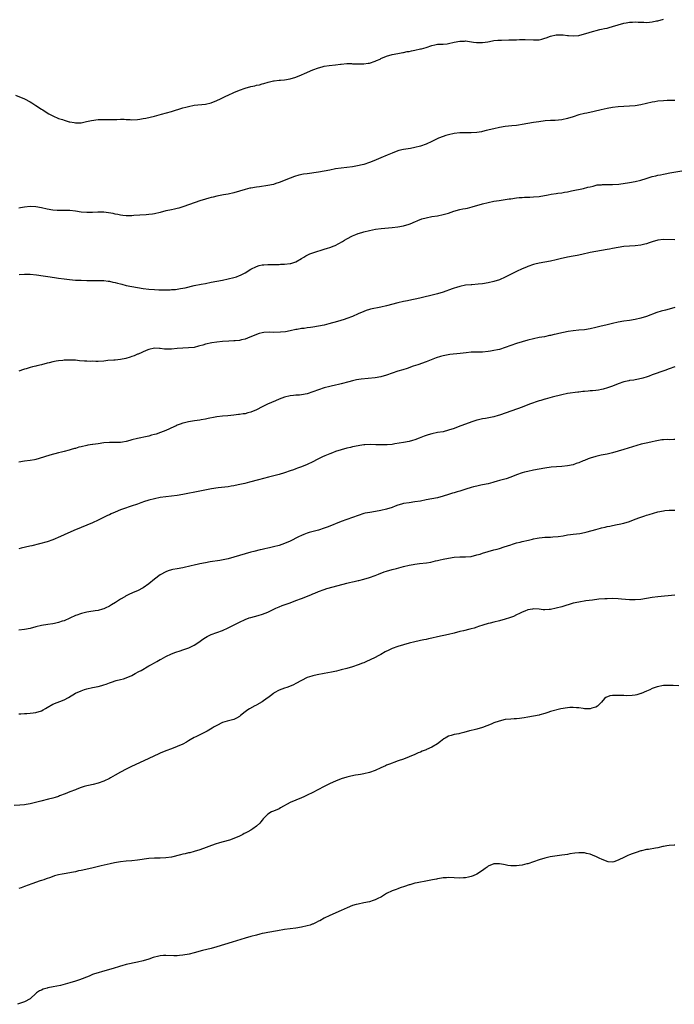
# Model space of a CAD drawing. Units: inches. Extents: x 2628000 to 2631000, y 1467000 to 1470000.
# Drawn here: x 2630619 to 2630851, y 1469189 to 1469537 of the extents above; entities that cross this region are included whole.
import ezdxf

# ---------------------------------------------------------------- set-up
doc = ezdxf.new("R2010")
doc.units = ezdxf.units.IN
doc.header["$MEASUREMENT"] = 0
doc.layers.add('LD26281467_10ft', color=2, linetype='Continuous')

msp = doc.modelspace()

# ---------------------------------------------------------------- linework, layer by layer
at = {"layer": 'LD26281467_10ft'}
for points, elevation in [([(2630617.77, 1469510.23), (2630621, 1469508.9), (2630623, 1469507.83), (2630623.53, 1469507.53), (2630625, 1469506.61), (2630627, 1469505.29), (2630627.48, 1469505), (2630629, 1469504.02), (2630629.65, 1469503.65), (2630630.97, 1469502.97), (2630633, 1469502.05), (2630634.4, 1469501.6), (2630635, 1469501.36), (2630636.83, 1469500.83), (2630637, 1469500.78), (2630638.53, 1469500.53), (2630639, 1469500.43), (2630640.48, 1469500.48), (2630641, 1469500.5), (2630642.89, 1469500.89), (2630644.7, 1469501.3), (2630647, 1469501.59), (2630649, 1469501.65), (2630650.38, 1469501.62), (2630652.37, 1469501.63), (2630653.66, 1469501.66), (2630655, 1469501.72), (2630656.28, 1469501.72), (2630657, 1469501.67), (2630658.38, 1469501.62), (2630659, 1469501.55), (2630661, 1469501.64), (2630661.79, 1469501.79), (2630663, 1469501.97), (2630663.87, 1469502.13), (2630667, 1469502.82), (2630669.47, 1469503.47), (2630673, 1469504.49), (2630677, 1469505.71), (2630678.02, 1469505.98), (2630679, 1469506.28), (2630681, 1469506.69), (2630685, 1469507.02), (2630687, 1469507.5), (2630689, 1469508.34), (2630690.31, 1469509), (2630691, 1469509.33), (2630692.16, 1469509.84), (2630693, 1469510.25), (2630695, 1469511.17), (2630697, 1469512.01), (2630699, 1469512.7), (2630701, 1469513.26), (2630702.41, 1469513.59), (2630703, 1469513.77), (2630704.05, 1469513.95), (2630705, 1469514.23), (2630705.65, 1469514.35), (2630707.18, 1469514.82), (2630709, 1469515.32), (2630709.33, 1469515.33), (2630711, 1469515.55), (2630711.56, 1469515.56), (2630713, 1469515.64), (2630715, 1469515.98), (2630717, 1469516.65), (2630719, 1469517.48), (2630720.06, 1469517.94), (2630723, 1469519.18), (2630725, 1469519.94), (2630726.31, 1469520.31), (2630727, 1469520.48), (2630728.75, 1469520.75), (2630731, 1469520.99), (2630732.79, 1469521.21), (2630733, 1469521.24), (2630735, 1469521.4), (2630736.61, 1469521.39), (2630737, 1469521.36), (2630738.69, 1469521.31), (2630739, 1469521.28), (2630741, 1469521.31), (2630742.49, 1469521.51), (2630743, 1469521.6), (2630745, 1469522.26), (2630745.5, 1469522.5), (2630746.73, 1469523), (2630747, 1469523.14), (2630749, 1469524.04), (2630751, 1469524.65), (2630753, 1469524.99), (2630754.74, 1469525.26), (2630755, 1469525.29), (2630756.35, 1469525.65), (2630757, 1469525.72), (2630757.87, 1469525.87), (2630759, 1469526.17), (2630761, 1469526.57), (2630761.37, 1469526.63), (2630763, 1469527.11), (2630765, 1469527.83), (2630766.06, 1469528.06), (2630767, 1469528.24), (2630769, 1469528.3), (2630770.43, 1469528.43), (2630771, 1469528.51), (2630772.97, 1469529), (2630775, 1469529.35), (2630776.65, 1469529.35), (2630777, 1469529.4), (2630779.77, 1469529), (2630780.82, 1469528.82), (2630782.84, 1469528.84), (2630783, 1469528.85), (2630784.87, 1469529.13), (2630786.56, 1469529.44), (2630787, 1469529.51), (2630788.36, 1469529.64), (2630789, 1469529.67), (2630789.67, 1469529.67), (2630792.24, 1469529.76), (2630793, 1469529.76), (2630794.17, 1469529.83), (2630795, 1469529.85), (2630796.1, 1469529.9), (2630797, 1469529.91), (2630798.11, 1469529.89), (2630801, 1469529.74), (2630802.21, 1469529.79), (2630803, 1469529.84), (2630803.95, 1469530.05), (2630805, 1469530.37), (2630805.47, 1469530.53), (2630807, 1469531.14), (2630809, 1469531.58), (2630811, 1469531.59), (2630811.55, 1469531.55), (2630813, 1469531.37), (2630813.36, 1469531.36), (2630815, 1469531.18), (2630817, 1469531.36), (2630819, 1469531.91), (2630820.31, 1469532.31), (2630821, 1469532.56), (2630824.51, 1469533.49), (2630825, 1469533.56), (2630826.15, 1469533.85), (2630827, 1469533.96), (2630827.8, 1469534.2), (2630829, 1469534.48), (2630831, 1469535.13), (2630833, 1469535.71), (2630833.83, 1469535.83), (2630835, 1469536.03), (2630836.05, 1469536.05), (2630837, 1469536.12), (2630838.05, 1469536.05), (2630840, 1469536), (2630841, 1469535.95), (2630842.07, 1469536.07), (2630843, 1469536.12), (2630844.47, 1469536.47), (2630845, 1469536.56), (2630847, 1469537.07)], 10820), ([(2630851, 1469508.36), (2630850.37, 1469508.37), (2630849, 1469508.31), (2630848.31, 1469508.31), (2630847, 1469508.26), (2630845, 1469508.07), (2630843.87, 1469507.87), (2630843, 1469507.73), (2630841, 1469507.31), (2630839, 1469506.85), (2630837, 1469506.49), (2630835, 1469506.32), (2630833, 1469506.26), (2630831, 1469506.14), (2630829, 1469505.9), (2630827, 1469505.56), (2630824.9, 1469505.1), (2630822.5, 1469504.5), (2630819.92, 1469503.92), (2630819, 1469503.74), (2630817, 1469503.27), (2630815, 1469502.63), (2630813, 1469501.95), (2630811, 1469501.51), (2630808.66, 1469501.34), (2630807, 1469501.29), (2630805.14, 1469501.14), (2630802.86, 1469500.86), (2630801, 1469500.58), (2630799, 1469500.23), (2630797, 1469499.86), (2630795.65, 1469499.65), (2630795, 1469499.56), (2630793.38, 1469499.38), (2630791, 1469499.14), (2630789, 1469498.83), (2630787, 1469498.4), (2630784.29, 1469497.71), (2630783, 1469497.4), (2630782.67, 1469497.33), (2630781, 1469497.05), (2630779, 1469496.93), (2630776.97, 1469496.97), (2630774.91, 1469496.91), (2630773, 1469496.66), (2630771, 1469496.28), (2630769.96, 1469495.96), (2630769, 1469495.69), (2630767.39, 1469495), (2630765, 1469493.82), (2630763, 1469492.92), (2630761, 1469492.26), (2630759, 1469491.76), (2630757.45, 1469491.45), (2630755, 1469491.02), (2630753.36, 1469490.64), (2630751.88, 1469490.12), (2630751, 1469489.76), (2630749.29, 1469489), (2630747, 1469488.08), (2630745.38, 1469487.38), (2630743.39, 1469486.61), (2630743, 1469486.42), (2630741, 1469485.75), (2630740.41, 1469485.59), (2630738.78, 1469485.22), (2630737, 1469484.92), (2630735, 1469484.67), (2630733, 1469484.45), (2630731, 1469484.16), (2630729, 1469483.78), (2630727, 1469483.37), (2630725, 1469483.04), (2630721, 1469482.5), (2630719.71, 1469482.29), (2630718.05, 1469481.95), (2630716.5, 1469481.5), (2630715, 1469480.96), (2630711, 1469479.38), (2630709.87, 1469479), (2630709, 1469478.73), (2630707, 1469478.29), (2630704.13, 1469477.87), (2630703, 1469477.74), (2630701, 1469477.41), (2630700.66, 1469477.34), (2630699, 1469476.91), (2630697, 1469476.28), (2630695, 1469475.69), (2630693, 1469475.26), (2630691.41, 1469475), (2630689, 1469474.55), (2630687.76, 1469474.24), (2630687, 1469474.06), (2630686.19, 1469473.81), (2630685, 1469473.49), (2630684.63, 1469473.37), (2630683.39, 1469473), (2630677, 1469470.81), (2630675.63, 1469470.37), (2630675, 1469470.23), (2630674.03, 1469469.97), (2630673, 1469469.78), (2630672.38, 1469469.62), (2630671, 1469469.32), (2630669, 1469468.79), (2630667, 1469468.34), (2630666.24, 1469468.24), (2630665, 1469468.1), (2630664, 1469468), (2630661.82, 1469467.82), (2630659.68, 1469467.68), (2630659, 1469467.64), (2630657, 1469467.59), (2630655.73, 1469467.73), (2630655, 1469467.79), (2630654.02, 1469468.02), (2630653, 1469468.2), (2630652.38, 1469468.38), (2630650.71, 1469468.71), (2630649, 1469468.93), (2630646.95, 1469468.95), (2630645, 1469468.8), (2630643, 1469468.73), (2630641, 1469468.89), (2630639, 1469469.21), (2630637, 1469469.48), (2630635, 1469469.52), (2630634.51, 1469469.49), (2630633, 1469469.47), (2630632.52, 1469469.48), (2630631, 1469469.58), (2630629, 1469469.94), (2630627, 1469470.39), (2630625, 1469470.76), (2630623, 1469470.9), (2630621, 1469470.72), (2630619.55, 1469470.45), (2630619, 1469470.29)], 10830), ([(2630619.13, 1469446.87), (2630621, 1469446.97), (2630623.05, 1469446.95), (2630625.23, 1469446.77), (2630627.54, 1469446.46), (2630630.04, 1469446.04), (2630632.28, 1469445.72), (2630633, 1469445.6), (2630635, 1469445.34), (2630636.88, 1469445.12), (2630639, 1469444.93), (2630641, 1469444.83), (2630643, 1469444.79), (2630647, 1469444.79), (2630649, 1469444.73), (2630650.55, 1469444.55), (2630651, 1469444.52), (2630652.22, 1469444.22), (2630653, 1469444.1), (2630653.83, 1469443.83), (2630655, 1469443.54), (2630655.41, 1469443.41), (2630657, 1469443), (2630659, 1469442.59), (2630663, 1469441.96), (2630665, 1469441.7), (2630667, 1469441.55), (2630668.49, 1469441.51), (2630670.51, 1469441.49), (2630672.49, 1469441.51), (2630673, 1469441.52), (2630674.38, 1469441.62), (2630675, 1469441.68), (2630676.13, 1469441.87), (2630677, 1469442.03), (2630677.79, 1469442.21), (2630681.03, 1469443.03), (2630683.5, 1469443.5), (2630685, 1469443.74), (2630687, 1469444.11), (2630691, 1469444.91), (2630693, 1469445.29), (2630695, 1469445.77), (2630695.92, 1469446.08), (2630697, 1469446.49), (2630697.35, 1469446.65), (2630698.05, 1469447), (2630699, 1469447.51), (2630701, 1469448.71), (2630703, 1469449.74), (2630703.97, 1469450.03), (2630705, 1469450.3), (2630705.66, 1469450.34), (2630707, 1469450.4), (2630707.6, 1469450.4), (2630709, 1469450.36), (2630710.38, 1469450.38), (2630711, 1469450.42), (2630711.53, 1469450.47), (2630713, 1469450.54), (2630715, 1469450.75), (2630715.21, 1469450.79), (2630715.92, 1469451), (2630717, 1469451.38), (2630719, 1469452.54), (2630719.76, 1469453), (2630720.52, 1469453.48), (2630721, 1469453.74), (2630721.86, 1469454.14), (2630723.31, 1469454.69), (2630727, 1469455.78), (2630728.18, 1469456.18), (2630729, 1469456.44), (2630730.49, 1469457), (2630730.85, 1469457.15), (2630732.18, 1469457.82), (2630733.45, 1469458.55), (2630734.16, 1469459), (2630735, 1469459.49), (2630737, 1469460.52), (2630738.12, 1469461), (2630739, 1469461.32), (2630740.28, 1469461.72), (2630741, 1469461.96), (2630743, 1469462.48), (2630745.14, 1469462.86), (2630747.09, 1469463.09), (2630751, 1469463.52), (2630753, 1469463.77), (2630755, 1469464.1), (2630757, 1469464.62), (2630757.98, 1469465), (2630758.69, 1469465.31), (2630759, 1469465.43), (2630760.06, 1469465.94), (2630761.49, 1469466.51), (2630763, 1469466.94), (2630765, 1469467.31), (2630767, 1469467.62), (2630769, 1469468.02), (2630771, 1469468.58), (2630772.78, 1469469.22), (2630775, 1469469.86), (2630775.97, 1469470.03), (2630777, 1469470.25), (2630777.65, 1469470.35), (2630779.27, 1469470.73), (2630783, 1469471.86), (2630785, 1469472.37), (2630787, 1469472.76), (2630788.92, 1469473.08), (2630792.42, 1469473.58), (2630793, 1469473.65), (2630795, 1469473.93), (2630795.96, 1469474.04), (2630797, 1469474.14), (2630797.81, 1469474.19), (2630799.75, 1469474.25), (2630801, 1469474.27), (2630803, 1469474.45), (2630806.15, 1469475), (2630807.21, 1469475.21), (2630809, 1469475.47), (2630809.58, 1469475.58), (2630811, 1469475.77), (2630811.97, 1469475.97), (2630813, 1469476.14), (2630814.46, 1469476.46), (2630818.72, 1469477.28), (2630820.27, 1469477.73), (2630821, 1469477.9), (2630822.07, 1469478.07), (2630823.47, 1469478.53), (2630825, 1469478.59), (2630825.36, 1469478.64), (2630827, 1469478.63), (2630829, 1469478.67), (2630831.15, 1469478.85), (2630835, 1469479.41), (2630837, 1469479.73), (2630839, 1469480.22), (2630840.8, 1469480.8), (2630843, 1469481.48), (2630844.26, 1469481.74), (2630845, 1469481.95), (2630845.92, 1469482.08), (2630847, 1469482.38), (2630847.53, 1469482.47), (2630849.17, 1469482.83), (2630853.46, 1469483.46)], 10840), ([(2630851, 1469459.11), (2630847, 1469459.25), (2630845, 1469459.03), (2630843, 1469458.42), (2630841.95, 1469458.05), (2630841, 1469457.69), (2630840.42, 1469457.58), (2630839, 1469457.21), (2630837, 1469457.03), (2630834.93, 1469456.93), (2630833, 1469456.75), (2630831, 1469456.47), (2630829, 1469456.11), (2630827.85, 1469455.85), (2630827, 1469455.68), (2630825, 1469455.32), (2630823, 1469455.02), (2630821, 1469454.63), (2630818.07, 1469453.93), (2630816.41, 1469453.59), (2630815, 1469453.37), (2630812.99, 1469452.99), (2630810.41, 1469452.41), (2630809, 1469452.06), (2630807, 1469451.61), (2630805, 1469451.23), (2630803, 1469450.88), (2630801.5, 1469450.5), (2630801, 1469450.39), (2630799, 1469449.7), (2630798.5, 1469449.5), (2630797, 1469448.87), (2630795, 1469447.95), (2630791, 1469445.92), (2630789, 1469445.02), (2630787, 1469444.36), (2630785, 1469443.91), (2630783, 1469443.6), (2630781.41, 1469443.41), (2630779.24, 1469443.24), (2630779, 1469443.24), (2630777, 1469443.07), (2630775, 1469442.67), (2630773.73, 1469442.27), (2630773, 1469442.07), (2630772.23, 1469441.77), (2630769, 1469440.61), (2630767, 1469440.01), (2630765.67, 1469439.67), (2630761.32, 1469438.68), (2630759.72, 1469438.28), (2630757.93, 1469437.93), (2630756.42, 1469437.58), (2630755, 1469437.3), (2630753, 1469436.84), (2630749, 1469435.84), (2630747, 1469435.36), (2630743.35, 1469434.65), (2630743, 1469434.56), (2630741.83, 1469434.17), (2630741, 1469433.85), (2630739, 1469432.94), (2630737, 1469432.06), (2630735, 1469431.32), (2630734.01, 1469431), (2630731.71, 1469430.29), (2630728.6, 1469429.4), (2630727, 1469429), (2630725, 1469428.58), (2630723, 1469428.24), (2630722.12, 1469428.12), (2630721, 1469428), (2630719.85, 1469427.85), (2630719, 1469427.77), (2630717.48, 1469427.48), (2630717, 1469427.41), (2630715, 1469426.93), (2630713.35, 1469426.65), (2630711.52, 1469426.48), (2630709, 1469426.43), (2630707.53, 1469426.47), (2630705.61, 1469426.39), (2630705, 1469426.3), (2630703.96, 1469426.04), (2630703, 1469425.72), (2630701, 1469424.81), (2630700.71, 1469424.71), (2630699, 1469423.99), (2630697.78, 1469423.78), (2630697, 1469423.56), (2630695.44, 1469423.44), (2630695, 1469423.38), (2630693.3, 1469423.3), (2630691, 1469423.17), (2630689.02, 1469422.98), (2630687.29, 1469422.71), (2630685, 1469422.2), (2630684.04, 1469421.96), (2630683, 1469421.63), (2630682.49, 1469421.51), (2630681, 1469421.13), (2630679, 1469420.92), (2630677, 1469420.89), (2630675, 1469420.74), (2630673, 1469420.51), (2630672.47, 1469420.47), (2630671, 1469420.45), (2630670.48, 1469420.48), (2630669, 1469420.68), (2630668.68, 1469420.68), (2630667, 1469420.81), (2630665, 1469420.4), (2630664.01, 1469420.01), (2630661.23, 1469418.77), (2630661, 1469418.69), (2630659.82, 1469418.18), (2630659, 1469417.9), (2630658.35, 1469417.65), (2630656.81, 1469417.19), (2630655, 1469416.83), (2630653, 1469416.63), (2630652.61, 1469416.61), (2630650.45, 1469416.45), (2630649, 1469416.3), (2630647, 1469416.19), (2630646.17, 1469416.17), (2630645, 1469416.2), (2630644.18, 1469416.18), (2630643, 1469416.26), (2630642.27, 1469416.27), (2630640.42, 1469416.42), (2630639, 1469416.57), (2630637, 1469416.66), (2630635, 1469416.58), (2630634.52, 1469416.52), (2630633, 1469416.38), (2630632.24, 1469416.24), (2630631, 1469416.06), (2630629.72, 1469415.72), (2630629, 1469415.55), (2630627, 1469414.97), (2630625.41, 1469414.59), (2630625, 1469414.45), (2630623.79, 1469414.21), (2630623, 1469413.96), (2630621.56, 1469413.56), (2630621, 1469413.45), (2630620.65, 1469413.35), (2630619, 1469412.71)], 10850), ([(2630851, 1469435.16), (2630849, 1469434.63), (2630847.69, 1469434.31), (2630846.11, 1469433.89), (2630844.6, 1469433.4), (2630841, 1469432.03), (2630839, 1469431.39), (2630837, 1469430.95), (2630835, 1469430.65), (2630833, 1469430.38), (2630831, 1469430.05), (2630829, 1469429.61), (2630828.52, 1469429.48), (2630827, 1469429.13), (2630824.5, 1469428.5), (2630823, 1469428.1), (2630821, 1469427.64), (2630819, 1469427.34), (2630817, 1469427.16), (2630815.04, 1469426.96), (2630813.3, 1469426.7), (2630811.61, 1469426.39), (2630809.94, 1469426.06), (2630809, 1469425.83), (2630808.31, 1469425.69), (2630807, 1469425.35), (2630806.7, 1469425.3), (2630804.9, 1469424.9), (2630803, 1469424.58), (2630801, 1469424.2), (2630799, 1469423.7), (2630797, 1469423.14), (2630795, 1469422.5), (2630793, 1469421.79), (2630791, 1469421.04), (2630789, 1469420.43), (2630788.29, 1469420.29), (2630787, 1469419.98), (2630785.81, 1469419.81), (2630785, 1469419.66), (2630783, 1469419.49), (2630779.42, 1469419.42), (2630779, 1469419.39), (2630777.23, 1469419.23), (2630775.03, 1469418.97), (2630771.42, 1469418.58), (2630769.7, 1469418.3), (2630769, 1469418.14), (2630768.09, 1469417.91), (2630766.57, 1469417.43), (2630763, 1469416.05), (2630760.07, 1469415), (2630758.45, 1469414.45), (2630756.31, 1469413.69), (2630754.78, 1469413.22), (2630753, 1469412.7), (2630751, 1469412.03), (2630749, 1469411.32), (2630747, 1469410.74), (2630745, 1469410.41), (2630740.11, 1469409.89), (2630738.37, 1469409.63), (2630737, 1469409.34), (2630735.71, 1469409), (2630733, 1469408.2), (2630732.01, 1469408.01), (2630731, 1469407.76), (2630729.45, 1469407.45), (2630729, 1469407.34), (2630727, 1469406.8), (2630725, 1469406.11), (2630723, 1469405.38), (2630721, 1469404.76), (2630719, 1469404.38), (2630718.29, 1469404.29), (2630717, 1469404.19), (2630716.07, 1469404.07), (2630715, 1469403.98), (2630713, 1469403.52), (2630711, 1469402.78), (2630709.77, 1469402.23), (2630708.36, 1469401.64), (2630706.98, 1469401.02), (2630705, 1469400.09), (2630703, 1469399.09), (2630701, 1469398.24), (2630700, 1469398), (2630699, 1469397.7), (2630698.37, 1469397.63), (2630697, 1469397.39), (2630696.63, 1469397.37), (2630695, 1469397.15), (2630692.94, 1469396.94), (2630691, 1469396.78), (2630689, 1469396.53), (2630688.44, 1469396.44), (2630685.98, 1469395.98), (2630685, 1469395.76), (2630683.52, 1469395.52), (2630683, 1469395.41), (2630681.16, 1469395.16), (2630679, 1469394.82), (2630677.53, 1469394.47), (2630677, 1469394.34), (2630676.01, 1469393.99), (2630675, 1469393.59), (2630674.59, 1469393.41), (2630673.85, 1469393), (2630671, 1469391.77), (2630669.1, 1469391), (2630667.51, 1469390.49), (2630667, 1469390.29), (2630665.95, 1469390.05), (2630665, 1469389.75), (2630664.36, 1469389.64), (2630661, 1469388.96), (2630659, 1469388.43), (2630658.19, 1469388.19), (2630657, 1469387.89), (2630655.65, 1469387.65), (2630655, 1469387.56), (2630653, 1469387.48), (2630651.48, 1469387.48), (2630651, 1469387.49), (2630649, 1469387.35), (2630647, 1469387.08), (2630645.14, 1469386.86), (2630645, 1469386.85), (2630643.44, 1469386.56), (2630643, 1469386.51), (2630641, 1469386), (2630640.18, 1469385.82), (2630639, 1469385.42), (2630638.64, 1469385.36), (2630637.48, 1469385), (2630636.82, 1469384.82), (2630635, 1469384.38), (2630634.13, 1469384.13), (2630633, 1469383.85), (2630629.97, 1469383), (2630626.17, 1469381.83), (2630625, 1469381.54), (2630624.56, 1469381.44), (2630623, 1469381.2), (2630620.94, 1469380.94), (2630619, 1469380.51)], 10860), ([(2630851, 1469414.22), (2630849, 1469413.55), (2630847.41, 1469413), (2630843, 1469411.38), (2630841.87, 1469411), (2630841.23, 1469410.77), (2630839.71, 1469410.29), (2630838.11, 1469409.89), (2630837, 1469409.71), (2630836.43, 1469409.57), (2630835, 1469409.4), (2630834.68, 1469409.32), (2630833, 1469408.97), (2630831, 1469408.22), (2630829, 1469407.44), (2630827.17, 1469406.83), (2630825.63, 1469406.37), (2630825, 1469406.25), (2630823.98, 1469406.02), (2630823, 1469405.91), (2630821.82, 1469405.82), (2630821, 1469405.72), (2630820.31, 1469405.69), (2630819, 1469405.54), (2630818.48, 1469405.52), (2630817, 1469405.3), (2630816.7, 1469405.3), (2630813, 1469404.79), (2630811, 1469404.4), (2630807.56, 1469403.56), (2630805.15, 1469402.85), (2630805, 1469402.83), (2630803.64, 1469402.36), (2630803, 1469402.19), (2630799.6, 1469401), (2630797, 1469400.02), (2630793.34, 1469398.67), (2630789, 1469397.16), (2630788.46, 1469397), (2630787, 1469396.62), (2630784.02, 1469396.02), (2630783, 1469395.9), (2630781.53, 1469395.53), (2630781, 1469395.46), (2630779.16, 1469394.84), (2630774.38, 1469393), (2630773, 1469392.51), (2630771, 1469391.82), (2630769, 1469391.31), (2630767, 1469391), (2630765, 1469390.63), (2630763.73, 1469390.27), (2630763, 1469390.02), (2630762.28, 1469389.72), (2630760.59, 1469389), (2630759, 1469388.4), (2630758.19, 1469388.19), (2630757, 1469387.86), (2630755, 1469387.5), (2630752.01, 1469387), (2630751, 1469386.86), (2630749.29, 1469386.71), (2630749, 1469386.67), (2630747.33, 1469386.67), (2630747, 1469386.64), (2630745.28, 1469386.72), (2630743.25, 1469386.75), (2630741.33, 1469386.67), (2630741, 1469386.63), (2630739.55, 1469386.45), (2630739, 1469386.35), (2630737, 1469385.93), (2630736.26, 1469385.74), (2630735, 1469385.46), (2630734.65, 1469385.35), (2630733.32, 1469385), (2630733, 1469384.93), (2630731, 1469384.32), (2630729.87, 1469383.87), (2630729, 1469383.55), (2630727.19, 1469382.81), (2630726.41, 1469382.41), (2630724.48, 1469381.52), (2630723, 1469380.72), (2630721, 1469379.77), (2630719, 1469378.9), (2630717.6, 1469378.4), (2630717, 1469378.16), (2630716.13, 1469377.87), (2630715, 1469377.46), (2630713, 1469376.81), (2630711, 1469376.25), (2630707.27, 1469375.27), (2630703.7, 1469374.3), (2630700.54, 1469373.46), (2630698.93, 1469373.07), (2630696.53, 1469372.53), (2630695, 1469372.21), (2630694.04, 1469372.04), (2630693, 1469371.88), (2630689.5, 1469371.5), (2630687.14, 1469371.14), (2630683, 1469370.36), (2630677, 1469369.15), (2630675, 1469368.8), (2630673, 1469368.56), (2630671, 1469368.36), (2630669, 1469368.07), (2630667, 1469367.65), (2630665, 1469367.13), (2630664.56, 1469367), (2630663.38, 1469366.62), (2630662.16, 1469366.16), (2630661, 1469365.76), (2630658.75, 1469365), (2630656.06, 1469364.06), (2630655, 1469363.67), (2630653.09, 1469362.91), (2630651.69, 1469362.31), (2630651, 1469361.96), (2630650.33, 1469361.67), (2630648.96, 1469360.96), (2630647, 1469360.02), (2630645, 1469359.17), (2630641, 1469357.53), (2630638.45, 1469356.45), (2630635, 1469354.93), (2630633.69, 1469354.31), (2630631, 1469353.1), (2630629, 1469352.39), (2630623.55, 1469351), (2630622.83, 1469350.83), (2630619.83, 1469350.17), (2630619, 1469349.9)], 10870), ([(2630851, 1469388.61), (2630850.6, 1469388.6), (2630849, 1469388.49), (2630848.53, 1469388.53), (2630847, 1469388.43), (2630846.42, 1469388.42), (2630844.01, 1469388.01), (2630843, 1469387.75), (2630841.43, 1469387.43), (2630839.09, 1469386.91), (2630837.51, 1469386.49), (2630836, 1469386), (2630834.5, 1469385.5), (2630832.99, 1469385.01), (2630831, 1469384.4), (2630829, 1469383.86), (2630827.55, 1469383.55), (2630827, 1469383.41), (2630824.9, 1469383), (2630823, 1469382.58), (2630821, 1469382.01), (2630820.3, 1469381.7), (2630819, 1469381.21), (2630818.55, 1469381), (2630817, 1469380.36), (2630816.06, 1469380.06), (2630815, 1469379.67), (2630813, 1469379.21), (2630811, 1469379), (2630809.11, 1469378.89), (2630807.26, 1469378.74), (2630805, 1469378.43), (2630803, 1469378.1), (2630801, 1469377.73), (2630799, 1469377.3), (2630797.83, 1469377), (2630797, 1469376.75), (2630795, 1469376.03), (2630793, 1469375.27), (2630791.29, 1469374.71), (2630789, 1469374.06), (2630788.19, 1469373.81), (2630787, 1469373.47), (2630786.65, 1469373.35), (2630785, 1469372.95), (2630783, 1469372.52), (2630782.43, 1469372.43), (2630781, 1469372.1), (2630779.81, 1469371.81), (2630779, 1469371.59), (2630777.07, 1469371), (2630775, 1469370.35), (2630773.95, 1469370.05), (2630773, 1469369.77), (2630772.38, 1469369.62), (2630771, 1469369.17), (2630769, 1469368.54), (2630767, 1469368.01), (2630765, 1469367.59), (2630763, 1469367.2), (2630761, 1469366.84), (2630759, 1469366.52), (2630757, 1469366.25), (2630755, 1469365.93), (2630754.27, 1469365.73), (2630753, 1469365.35), (2630752.14, 1469365), (2630751, 1469364.58), (2630749, 1469363.92), (2630747, 1469363.44), (2630745.11, 1469363.11), (2630743.17, 1469362.83), (2630741.49, 1469362.51), (2630741, 1469362.39), (2630739, 1469361.77), (2630735, 1469360.32), (2630733, 1469359.55), (2630728.33, 1469357.67), (2630727, 1469357.19), (2630725, 1469356.58), (2630724.44, 1469356.44), (2630721.66, 1469355.66), (2630721, 1469355.45), (2630719.78, 1469355), (2630719, 1469354.69), (2630717.86, 1469354.14), (2630715, 1469352.64), (2630713, 1469351.77), (2630711, 1469351.13), (2630709, 1469350.62), (2630707.69, 1469350.31), (2630707, 1469350.16), (2630706.03, 1469349.97), (2630705, 1469349.72), (2630704.39, 1469349.61), (2630702.05, 1469349), (2630701, 1469348.74), (2630699, 1469348.2), (2630695, 1469346.99), (2630693, 1469346.45), (2630691.82, 1469346.18), (2630690.13, 1469345.87), (2630686.66, 1469345.34), (2630684.96, 1469345.04), (2630683, 1469344.66), (2630682.54, 1469344.54), (2630681, 1469344.2), (2630679.93, 1469343.93), (2630677, 1469343.23), (2630675, 1469342.86), (2630673.41, 1469342.59), (2630673, 1469342.49), (2630671.84, 1469342.16), (2630671, 1469341.87), (2630669, 1469340.76), (2630667, 1469339.27), (2630665, 1469337.62), (2630663, 1469336.17), (2630661, 1469335.13), (2630659.47, 1469334.53), (2630659, 1469334.3), (2630658.07, 1469333.93), (2630657, 1469333.34), (2630656.76, 1469333.24), (2630656.42, 1469333), (2630655, 1469332.18), (2630653.21, 1469331), (2630651.8, 1469330.2), (2630651, 1469329.73), (2630649.58, 1469329), (2630649, 1469328.73), (2630648.61, 1469328.61), (2630647, 1469328.17), (2630646.02, 1469328.02), (2630643.73, 1469327.73), (2630643, 1469327.59), (2630641.13, 1469327.13), (2630640.75, 1469327), (2630639.5, 1469326.5), (2630639, 1469326.35), (2630637, 1469325.47), (2630635, 1469324.54), (2630634.34, 1469324.34), (2630633, 1469323.86), (2630631.61, 1469323.61), (2630631, 1469323.47), (2630629.21, 1469323.21), (2630627, 1469322.84), (2630625, 1469322.34), (2630623, 1469321.82), (2630621, 1469321.44), (2630619, 1469321.24)], 10880), ([(2630619, 1469291.64), (2630619.67, 1469291.67), (2630621, 1469291.78), (2630621.81, 1469291.81), (2630623, 1469291.92), (2630624.03, 1469292.03), (2630625, 1469292.16), (2630627, 1469292.71), (2630627.58, 1469293), (2630628.45, 1469293.55), (2630629, 1469293.86), (2630631, 1469295.03), (2630635, 1469296.61), (2630636.54, 1469297.46), (2630639, 1469298.91), (2630641, 1469299.79), (2630642.21, 1469300.21), (2630643, 1469300.46), (2630645, 1469300.96), (2630647, 1469301.31), (2630648.37, 1469301.64), (2630649, 1469301.83), (2630649.87, 1469302.13), (2630651, 1469302.64), (2630652.07, 1469303), (2630653, 1469303.35), (2630653.41, 1469303.41), (2630655, 1469303.78), (2630656.04, 1469304.04), (2630657, 1469304.35), (2630659, 1469305.22), (2630660.16, 1469305.84), (2630661.45, 1469306.55), (2630662.21, 1469307), (2630665, 1469308.58), (2630665.72, 1469309), (2630667, 1469309.68), (2630667.83, 1469310.17), (2630669, 1469310.8), (2630669.34, 1469311), (2630671, 1469311.87), (2630673, 1469312.84), (2630674.55, 1469313.45), (2630676.06, 1469313.94), (2630677, 1469314.22), (2630679.07, 1469314.93), (2630681, 1469315.88), (2630682.69, 1469317), (2630684.02, 1469317.98), (2630685, 1469318.66), (2630685.65, 1469319), (2630687, 1469319.67), (2630691, 1469321.07), (2630693, 1469321.97), (2630697, 1469324.05), (2630699, 1469325), (2630700.47, 1469325.53), (2630701, 1469325.68), (2630703.63, 1469326.37), (2630705.15, 1469326.85), (2630707, 1469327.62), (2630709.88, 1469329), (2630711, 1469329.47), (2630712.12, 1469329.88), (2630715, 1469330.89), (2630717, 1469331.63), (2630719, 1469332.41), (2630722.27, 1469333.73), (2630723, 1469334.04), (2630723.69, 1469334.31), (2630725, 1469334.9), (2630727, 1469335.6), (2630727.88, 1469335.88), (2630731.95, 1469337), (2630735, 1469337.82), (2630735.97, 1469338.03), (2630737, 1469338.29), (2630737.6, 1469338.4), (2630739, 1469338.72), (2630739.24, 1469338.76), (2630741, 1469339.19), (2630743, 1469339.77), (2630745, 1469340.5), (2630746.2, 1469341), (2630748.23, 1469341.77), (2630749, 1469342.03), (2630751, 1469342.63), (2630752.5, 1469343), (2630755, 1469343.68), (2630757, 1469344.19), (2630758.42, 1469344.42), (2630759, 1469344.54), (2630760.72, 1469344.72), (2630763.11, 1469345), (2630764.72, 1469345.28), (2630766.35, 1469345.65), (2630767, 1469345.84), (2630767.96, 1469346.04), (2630769, 1469346.28), (2630771, 1469346.64), (2630773, 1469346.98), (2630775, 1469347.15), (2630777, 1469347.15), (2630779, 1469347.28), (2630781, 1469347.77), (2630782.11, 1469348.11), (2630783, 1469348.4), (2630787, 1469349.53), (2630788.12, 1469349.88), (2630789, 1469350.11), (2630790.62, 1469350.62), (2630793, 1469351.41), (2630793.56, 1469351.56), (2630795, 1469352.01), (2630796.3, 1469352.3), (2630797, 1469352.49), (2630799.29, 1469353), (2630800.66, 1469353.34), (2630801, 1469353.44), (2630802.3, 1469353.7), (2630803, 1469353.86), (2630804.06, 1469353.94), (2630805, 1469354.04), (2630805.96, 1469354.05), (2630807, 1469354.1), (2630807.87, 1469354.13), (2630809.71, 1469354.29), (2630811.45, 1469354.55), (2630813, 1469354.84), (2630814.09, 1469355), (2630815, 1469355.12), (2630817.4, 1469355.4), (2630819, 1469355.71), (2630819.94, 1469355.94), (2630823, 1469356.83), (2630824.74, 1469357.26), (2630825, 1469357.37), (2630826.39, 1469357.61), (2630827, 1469357.82), (2630828.01, 1469357.99), (2630829, 1469358.22), (2630830.54, 1469358.54), (2630831.32, 1469358.68), (2630833, 1469359.06), (2630835, 1469359.62), (2630837, 1469360.37), (2630838.56, 1469361), (2630840.37, 1469361.63), (2630841, 1469361.81), (2630841.9, 1469362.1), (2630843.44, 1469362.56), (2630845, 1469362.97), (2630847, 1469363.39), (2630847.43, 1469363.43), (2630849, 1469363.62), (2630851, 1469363.64)], 10890), ([(2630851, 1469333.53), (2630845, 1469332.97), (2630843, 1469332.75), (2630841, 1469332.43), (2630839, 1469332.09), (2630837, 1469331.88), (2630835, 1469331.88), (2630832.14, 1469332.14), (2630831, 1469332.27), (2630829, 1469332.36), (2630827, 1469332.32), (2630826.28, 1469332.28), (2630824.12, 1469332.12), (2630821.86, 1469331.86), (2630819.53, 1469331.53), (2630817, 1469331.14), (2630815, 1469330.69), (2630811, 1469329.49), (2630809, 1469328.95), (2630807, 1469328.56), (2630806.49, 1469328.49), (2630805, 1469328.41), (2630804.42, 1469328.42), (2630803, 1469328.59), (2630801, 1469328.73), (2630800.68, 1469328.68), (2630799, 1469328.34), (2630797.96, 1469327.96), (2630797, 1469327.57), (2630795.78, 1469327), (2630795.28, 1469326.72), (2630795, 1469326.62), (2630793.92, 1469326.08), (2630792.47, 1469325.53), (2630791, 1469325.07), (2630789, 1469324.54), (2630787, 1469324.08), (2630785.73, 1469323.73), (2630785, 1469323.58), (2630783.05, 1469322.95), (2630781.55, 1469322.45), (2630781, 1469322.24), (2630780.06, 1469321.94), (2630779, 1469321.64), (2630778.5, 1469321.5), (2630776.24, 1469321), (2630775, 1469320.7), (2630773, 1469320.18), (2630771, 1469319.7), (2630767.1, 1469318.9), (2630765, 1469318.4), (2630763.88, 1469318.12), (2630763, 1469317.95), (2630762.24, 1469317.76), (2630761, 1469317.54), (2630760.57, 1469317.43), (2630759, 1469317.09), (2630757, 1469316.59), (2630753, 1469315.46), (2630751, 1469314.77), (2630749.81, 1469314.19), (2630748.49, 1469313.51), (2630747, 1469312.61), (2630746.12, 1469312.12), (2630745, 1469311.53), (2630743.28, 1469310.72), (2630743, 1469310.56), (2630742.2, 1469310.2), (2630741, 1469309.71), (2630740.47, 1469309.53), (2630738.94, 1469308.94), (2630737, 1469308.29), (2630735, 1469307.68), (2630733, 1469307.13), (2630731.28, 1469306.72), (2630729.62, 1469306.38), (2630727, 1469305.89), (2630724.55, 1469305.45), (2630723, 1469305.12), (2630722.58, 1469305), (2630721, 1469304.45), (2630719, 1469303.47), (2630717, 1469302.33), (2630716.13, 1469301.87), (2630714.7, 1469301.3), (2630713.78, 1469301), (2630713, 1469300.73), (2630711, 1469299.99), (2630709.26, 1469299), (2630709, 1469298.84), (2630708, 1469298), (2630707, 1469297.28), (2630706.85, 1469297.15), (2630705, 1469295.86), (2630703.18, 1469294.82), (2630703, 1469294.75), (2630702.47, 1469294.47), (2630700.56, 1469293.44), (2630699.92, 1469293), (2630699, 1469292.31), (2630697.33, 1469291), (2630697, 1469290.72), (2630695.93, 1469290.07), (2630695, 1469289.61), (2630694.53, 1469289.47), (2630692.71, 1469289), (2630691, 1469288.53), (2630689, 1469287.57), (2630688.06, 1469287), (2630687.42, 1469286.58), (2630685.57, 1469285.57), (2630684.84, 1469285.16), (2630683, 1469284.27), (2630681.56, 1469283.56), (2630681, 1469283.27), (2630679.58, 1469282.42), (2630679, 1469282.15), (2630678.32, 1469281.68), (2630677, 1469280.97), (2630675, 1469280.04), (2630673, 1469279.29), (2630671, 1469278.6), (2630669, 1469277.78), (2630668.46, 1469277.54), (2630665, 1469275.86), (2630661.65, 1469274.35), (2630658.86, 1469273), (2630657, 1469272.06), (2630655, 1469271.02), (2630653, 1469269.92), (2630651.38, 1469269), (2630651, 1469268.8), (2630649, 1469267.85), (2630647, 1469267.1), (2630645.33, 1469266.67), (2630643.68, 1469266.32), (2630643, 1469266.15), (2630642.09, 1469265.91), (2630641, 1469265.56), (2630639.49, 1469265), (2630639, 1469264.84), (2630637, 1469264.08), (2630635.38, 1469263.38), (2630633.38, 1469262.62), (2630633, 1469262.45), (2630631.87, 1469262.13), (2630631, 1469261.85), (2630629.45, 1469261.45), (2630626.81, 1469260.81), (2630623, 1469259.84), (2630621.59, 1469259.59), (2630621, 1469259.5), (2630619.36, 1469259.36), (2630617.28, 1469259.28)], 10900), ([(2630852.41, 1469301.59), (2630850.38, 1469301.62), (2630849, 1469301.66), (2630847, 1469301.6), (2630844.79, 1469301.21), (2630843, 1469300.55), (2630842.15, 1469300.15), (2630841, 1469299.68), (2630839.12, 1469298.88), (2630839, 1469298.81), (2630837.59, 1469298.41), (2630837, 1469298.21), (2630835.94, 1469298.06), (2630834.01, 1469297.99), (2630833, 1469298.09), (2630831.9, 1469298.1), (2630831, 1469298.16), (2630829.84, 1469298.16), (2630829, 1469298.09), (2630828.03, 1469297.97), (2630826.59, 1469297.41), (2630826.08, 1469297), (2630825, 1469295.79), (2630823.65, 1469294.35), (2630823, 1469294.02), (2630821.69, 1469293.69), (2630821, 1469293.43), (2630820.6, 1469293.4), (2630819, 1469293.43), (2630818.52, 1469293.48), (2630817, 1469293.72), (2630816.24, 1469293.76), (2630815, 1469293.91), (2630813.87, 1469293.87), (2630813, 1469293.8), (2630810.62, 1469293.38), (2630807, 1469292.42), (2630806.1, 1469292.1), (2630805, 1469291.79), (2630803.24, 1469291.24), (2630803, 1469291.18), (2630801, 1469290.79), (2630799, 1469290.48), (2630797.74, 1469290.26), (2630796.01, 1469289.99), (2630795, 1469289.92), (2630794.16, 1469289.84), (2630793, 1469289.8), (2630791, 1469289.59), (2630788.9, 1469289.1), (2630787, 1469288.42), (2630786.03, 1469288.03), (2630783, 1469286.86), (2630781, 1469286.23), (2630780, 1469286), (2630779, 1469285.7), (2630778.42, 1469285.58), (2630776.32, 1469285), (2630775, 1469284.69), (2630774.57, 1469284.57), (2630773, 1469284.3), (2630771.94, 1469283.94), (2630771, 1469283.76), (2630769.79, 1469283), (2630769.25, 1469282.75), (2630768.13, 1469281.87), (2630767.04, 1469281), (2630765, 1469279.86), (2630763.19, 1469279), (2630763, 1469278.92), (2630761.61, 1469278.39), (2630761, 1469278.09), (2630760.19, 1469277.81), (2630759, 1469277.27), (2630755, 1469275.67), (2630753.18, 1469275), (2630751.57, 1469274.43), (2630751, 1469274.25), (2630750.13, 1469273.87), (2630749, 1469273.46), (2630748.7, 1469273.3), (2630747, 1469272.5), (2630745, 1469271.58), (2630743, 1469270.89), (2630741, 1469270.39), (2630739.8, 1469270.2), (2630739, 1469270.04), (2630738.09, 1469269.91), (2630736.42, 1469269.58), (2630735, 1469269.23), (2630733, 1469268.62), (2630731, 1469267.9), (2630729.04, 1469267.04), (2630727.68, 1469266.32), (2630727, 1469266), (2630724.77, 1469264.77), (2630723, 1469263.84), (2630721, 1469262.86), (2630719.73, 1469262.27), (2630719, 1469261.95), (2630716.9, 1469261.1), (2630715, 1469260.29), (2630711.55, 1469258.45), (2630711, 1469258.08), (2630709, 1469257.23), (2630708.4, 1469257), (2630707, 1469256.21), (2630705.43, 1469254.57), (2630705, 1469254.05), (2630704.57, 1469253.43), (2630704.22, 1469253), (2630703, 1469251.95), (2630701.79, 1469251), (2630701, 1469250.52), (2630700, 1469250), (2630699, 1469249.43), (2630698.7, 1469249.3), (2630698.16, 1469249), (2630697, 1469248.46), (2630695, 1469247.57), (2630693.5, 1469247), (2630693, 1469246.83), (2630689.98, 1469246.02), (2630688.45, 1469245.55), (2630683, 1469243.62), (2630681.01, 1469242.99), (2630679.42, 1469242.58), (2630679, 1469242.5), (2630677.82, 1469242.18), (2630677, 1469242.03), (2630676.21, 1469241.79), (2630673.01, 1469241), (2630671, 1469240.7), (2630669, 1469240.64), (2630667, 1469240.66), (2630665, 1469240.52), (2630661, 1469239.89), (2630659, 1469239.71), (2630657, 1469239.57), (2630655, 1469239.37), (2630652.83, 1469239), (2630651.33, 1469238.67), (2630648.1, 1469237.9), (2630644.84, 1469237.16), (2630641, 1469236.29), (2630640.11, 1469236.11), (2630639, 1469235.86), (2630637.6, 1469235.6), (2630637, 1469235.48), (2630635, 1469235.14), (2630634.26, 1469235), (2630633, 1469234.73), (2630631.65, 1469234.35), (2630630.16, 1469233.84), (2630628.71, 1469233.29), (2630627.8, 1469233), (2630627, 1469232.71), (2630626.59, 1469232.59), (2630623.59, 1469231.59), (2630621, 1469230.59), (2630619.84, 1469230.16), (2630619, 1469229.89)], 10910), ([(2630851, 1469245.21), (2630850.81, 1469245.19), (2630849, 1469245.16), (2630848.14, 1469245), (2630847, 1469244.75), (2630846.72, 1469244.72), (2630845, 1469244.27), (2630844.14, 1469244.14), (2630841.72, 1469243.72), (2630841, 1469243.65), (2630839.23, 1469243.23), (2630839, 1469243.2), (2630837.32, 1469242.68), (2630837, 1469242.56), (2630835.84, 1469242.16), (2630835, 1469241.79), (2630834.41, 1469241.59), (2630833.17, 1469241), (2630831, 1469239.94), (2630829.36, 1469239.36), (2630829, 1469239.26), (2630827.38, 1469239.38), (2630827, 1469239.43), (2630825, 1469240.25), (2630824.51, 1469240.51), (2630823.53, 1469241), (2630823, 1469241.23), (2630822.66, 1469241.34), (2630821, 1469242.02), (2630819.72, 1469242.28), (2630819, 1469242.47), (2630817, 1469242.52), (2630815.6, 1469242.39), (2630813.85, 1469242.15), (2630813, 1469241.99), (2630812.14, 1469241.86), (2630811, 1469241.66), (2630806.9, 1469241.1), (2630805, 1469240.69), (2630803, 1469240.03), (2630801, 1469239.29), (2630799, 1469238.68), (2630798.6, 1469238.6), (2630797, 1469238.21), (2630795.96, 1469238.04), (2630795, 1469237.94), (2630794.07, 1469237.93), (2630793, 1469237.94), (2630791.94, 1469238.06), (2630791, 1469238.23), (2630790.39, 1469238.39), (2630789, 1469238.64), (2630787, 1469238.66), (2630785, 1469237.77), (2630784.57, 1469237.43), (2630783.95, 1469237), (2630783, 1469236.26), (2630781, 1469235.02), (2630779.61, 1469234.39), (2630779, 1469234.15), (2630778.05, 1469233.95), (2630777, 1469233.71), (2630776.3, 1469233.7), (2630775, 1469233.63), (2630773, 1469233.73), (2630771, 1469233.77), (2630770.29, 1469233.71), (2630769, 1469233.65), (2630768.46, 1469233.54), (2630767, 1469233.35), (2630766.73, 1469233.27), (2630765.31, 1469233), (2630762.37, 1469232.37), (2630761, 1469232.14), (2630759.88, 1469231.88), (2630759, 1469231.75), (2630757.25, 1469231.25), (2630757, 1469231.19), (2630755.35, 1469230.65), (2630753.89, 1469230.11), (2630753, 1469229.81), (2630752.42, 1469229.58), (2630751, 1469229.07), (2630749, 1469228.1), (2630747.26, 1469227), (2630745.76, 1469226.24), (2630745, 1469225.9), (2630744.34, 1469225.66), (2630743, 1469225.22), (2630741, 1469224.8), (2630739, 1469224.43), (2630738.24, 1469224.24), (2630737, 1469223.88), (2630735.12, 1469223.12), (2630733, 1469222.1), (2630729, 1469220.34), (2630727, 1469219.38), (2630725.45, 1469218.55), (2630725, 1469218.34), (2630724.12, 1469217.88), (2630723, 1469217.37), (2630722.74, 1469217.26), (2630722.02, 1469217), (2630721, 1469216.67), (2630719, 1469216.24), (2630717, 1469215.92), (2630713, 1469215.4), (2630710.47, 1469215), (2630707, 1469214.39), (2630705.87, 1469214.13), (2630705, 1469213.97), (2630704.23, 1469213.77), (2630703, 1469213.48), (2630701, 1469212.94), (2630699, 1469212.36), (2630694.45, 1469211), (2630689, 1469209.27), (2630687, 1469208.7), (2630683.98, 1469207.98), (2630681, 1469207.17), (2630679.27, 1469206.73), (2630677, 1469206.32), (2630675.8, 1469206.2), (2630675, 1469206.14), (2630673.86, 1469206.14), (2630671, 1469206.25), (2630670.19, 1469206.19), (2630669, 1469206.14), (2630668.05, 1469205.95), (2630667, 1469205.67), (2630666.5, 1469205.5), (2630665, 1469204.94), (2630663, 1469204.34), (2630661, 1469203.87), (2630657, 1469203.02), (2630655.39, 1469202.61), (2630655, 1469202.5), (2630653.88, 1469202.12), (2630653, 1469201.87), (2630652.35, 1469201.65), (2630648.57, 1469200.57), (2630647, 1469200.16), (2630645.72, 1469199.72), (2630645, 1469199.49), (2630643.83, 1469199), (2630640.39, 1469197.61), (2630639, 1469197.12), (2630637, 1469196.53), (2630633.67, 1469195.67), (2630631.12, 1469195.12), (2630629.22, 1469194.78), (2630629, 1469194.7), (2630627.63, 1469194.37), (2630627, 1469194.05), (2630626.26, 1469193.74), (2630625.28, 1469193), (2630625, 1469192.77), (2630623.08, 1469191), (2630623, 1469190.94), (2630621, 1469189.92), (2630620.34, 1469189.66), (2630618.51, 1469189)], 10920)]:
    msp.add_lwpolyline(points, dxfattribs=dict(at, elevation=elevation))

doc.saveas('drawing.dxf')
